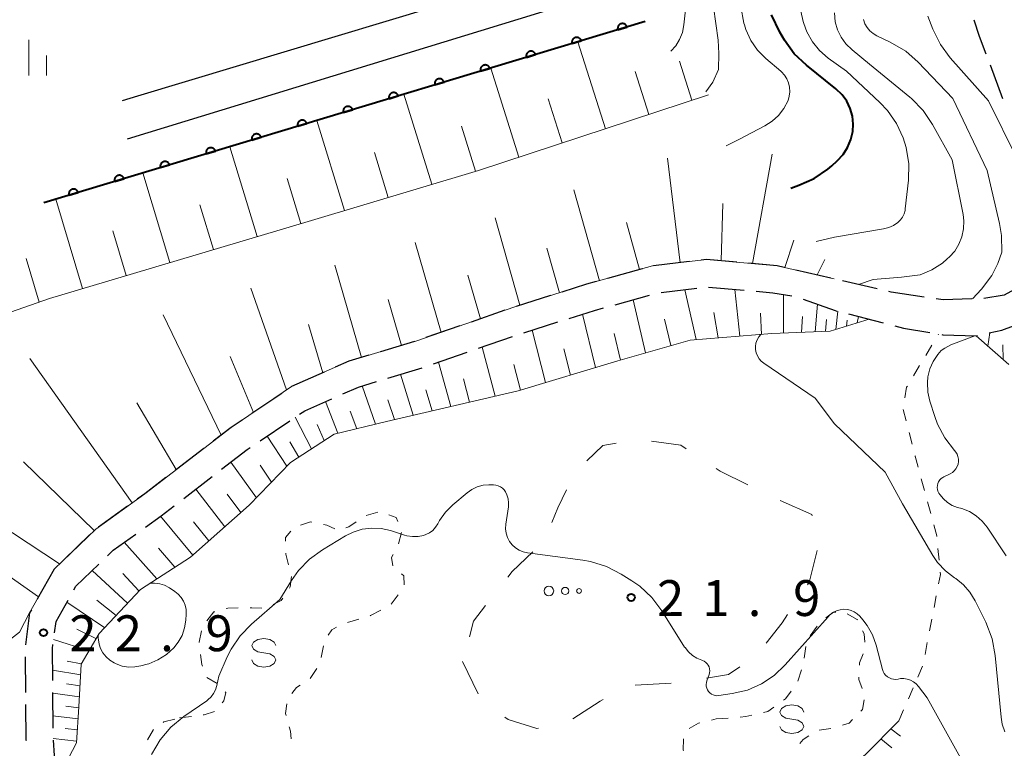
# Model space of a CAD drawing. Units: metres. Extents: x -78000 to -76000, y 31500 to 33000.
# Drawn here: x -77858 to -77755, y 32365 to 32442 of the extents above; entities that cross this region are included whole.
import ezdxf

# ---------------------------------------------------------------- set-up
doc = ezdxf.new("R2010")
doc.units = ezdxf.units.M
for name, color, linetype, lineweight in [('210100_道路縁(街区線)', 7, 'Continuous', 30), ('210600_庭園路等', 7, 'Continuous', 30), ('610111_人工斜面(上)', 7, 'Continuous', 30), ('610199_人工斜面(ヒゲ)', 7, 'Continuous', 30), ('611100_コンクリート被覆(直落)', 7, 'Continuous', 30), ('620100_区域界', 7, 'Continuous', 30), ('630100_植生界', 7, 'Continuous', 30), ('632300_芝地', 7, 'Continuous', 13), ('633400_荒地', 7, 'Continuous', 13), ('634000_砂れき地(未分類)', 7, 'Continuous', 13), ('710100_等高線(計曲線)', 7, 'Continuous', 40), ('710200_等高線(主曲線)', 7, 'Continuous', 13), ('731200_図化機測定による標高点', 7, 'Continuous', 40)]:
    doc.layers.add(name, color=color, linetype=linetype, lineweight=lineweight)
doc.styles.add('Style-WORKING', font='MS Gothic.ttf')

msp = doc.modelspace()

# ---------------------------------------------------------------- linework, layer by layer
at = {"layer": '210100_道路縁(街区線)', "linetype": 'Continuous', "lineweight": 30, "flags": 128}
for points in [[(-77846.98, 32429.18), (-77796.19, 32444.77), (-77793.87, 32446.14), (-77792.43, 32448.01), (-77792.19, 32450.98), (-77793.46, 32477.13), (-77793.85, 32486.36), (-77795.06, 32501.38), (-77795.08, 32505.67)], [(-77863.98, 32496.19), (-77863.26, 32495.84), (-77860.52, 32494.77), (-77857.03, 32494.06), (-77854.1, 32493.74), (-77824.73, 32492.93), (-77814.62, 32492.52), (-77806.2, 32491.45), (-77800.25, 32490.54), (-77798.27, 32488.15), (-77797.83, 32480.91), (-77797.09, 32468.83), (-77796.98, 32451.16), (-77797.89, 32449.06), (-77799.28, 32447.71), (-77845.95, 32433.65), (-77847.55, 32433.17)]]:
    msp.add_lwpolyline(points, dxfattribs=at)
at = {"layer": '210600_庭園路等', "linetype": 'Continuous', "lineweight": 30}
for p, q in [((-77756.702, 32436.916), (-77755.381, 32433.406)), ((-77788.19, 32416.342), (-77791.915, 32415.912)), ((-77793.122, 32415.594), (-77796.735, 32414.59)), ((-77773.377, 32414.62), (-77777.03, 32415.465)), ((-77768.505, 32413.494), (-77772.159, 32414.339)), ((-77791.127, 32413.12), (-77787.402, 32413.556)), ((-77786.16, 32413.665), (-77782.423, 32413.345)), ((-77802.719, 32412.786), (-77806.295, 32411.659)), ((-77795.956, 32411.839), (-77792.341, 32412.839)), ((-77807.478, 32411.255), (-77811.022, 32410.03)), ((-77805.516, 32408.911), (-77801.939, 32410.037)), ((-77771.519, 32410.868), (-77767.886, 32409.936)), ((-77812.204, 32409.622), (-77815.748, 32408.397)), ((-77816.931, 32407.994), (-77820.522, 32406.913)), ((-77810.242, 32407.277), (-77806.698, 32408.503)), ((-77814.967, 32405.643), (-77811.423, 32406.869)), ((-77819.741, 32404.159), (-77816.151, 32405.243)), ((-77830.851, 32402.568), (-77833.961, 32400.472)), ((-77833.113, 32397.587), (-77830.004, 32399.683)), ((-77839.012, 32396.796), (-77841.986, 32394.512)), ((-77841.102, 32391.577), (-77838.129, 32393.861)), ((-77846.987, 32390.764), (-77850.037, 32388.583)), ((-77850.968, 32387.753), (-77853.663, 32385.145)), ((-77857.7, 32375.024), (-77857.666, 32371.274)), ((-77854.77, 32367.546), (-77854.806, 32371.296)), ((-77854.47, 32362.557), (-77854.746, 32366.297))]:
    msp.add_line(p, q, dxfattribs=at)
at = {"layer": '210600_庭園路等', "linetype": 'Continuous', "lineweight": 30, "flags": 128}
for points in [[(-77758.385, 32441.623), (-77757.84, 32439.94), (-77757.142, 32438.086)], [(-77783.213, 32416.279), (-77786.39, 32416.55), (-77786.948, 32416.486)], [(-77778.248, 32415.746), (-77779, 32415.92), (-77781.968, 32416.173)], [(-77797.94, 32414.255), (-77798.93, 32413.98), (-77801.526, 32413.162)], [(-77781.178, 32413.238), (-77779.45, 32413.09), (-77777.458, 32412.78)], [(-77763.581, 32412.643), (-77767.06, 32413.16), (-77767.287, 32413.213)], [(-77753.823, 32413.602), (-77755.24, 32412.85), (-77757.357, 32412.496)], [(-77776.264, 32412.43), (-77772.93, 32411.23), (-77772.729, 32411.179)], [(-77758.604, 32412.438), (-77761.61, 32412.35), (-77762.345, 32412.459)], [(-77800.747, 32410.413), (-77798.12, 32411.24), (-77797.16, 32411.506)], [(-77756.796, 32408.89), (-77755.48, 32409.17), (-77753.32, 32409.98), (-77753.234, 32410.026)], [(-77766.676, 32409.625), (-77765.76, 32409.39), (-77762.994, 32408.923)], [(-77761.762, 32408.713), (-77761.63, 32408.69), (-77758.16, 32408.6), (-77758.018, 32408.63)], [(-77821.719, 32406.552), (-77823.82, 32405.92), (-77825.243, 32405.291)], [(-77826.386, 32404.785), (-77829.81, 32403.27), (-77829.815, 32403.267)], [(-77824.451, 32402.508), (-77822.82, 32403.23), (-77820.938, 32403.798)], [(-77828.967, 32400.381), (-77828.42, 32400.75), (-77825.594, 32402.001)], [(-77834.997, 32399.773), (-77836.13, 32399.01), (-77838.021, 32397.558)], [(-77837.137, 32394.623), (-77834.46, 32396.68), (-77834.15, 32396.889)], [(-77842.977, 32393.75), (-77845.19, 32392.05), (-77845.97, 32391.492)], [(-77845.107, 32388.585), (-77843.48, 32389.75), (-77842.093, 32390.815)], [(-77849.093, 32385.578), (-77848.48, 32386.17), (-77846.124, 32387.857)], [(-77854.561, 32384.276), (-77854.67, 32384.17), (-77856.431, 32381.032)], [(-77852.59, 32382.027), (-77852.38, 32382.4), (-77849.991, 32384.709)], [(-77854.627, 32377.531), (-77854.47, 32378.69), (-77853.203, 32380.938)], [(-77857.043, 32379.942), (-77857.23, 32379.61), (-77857.681, 32376.272)], [(-77854.818, 32372.546), (-77854.85, 32375.88), (-77854.794, 32376.292)], [(-77857.654, 32370.024), (-77857.62, 32366.37), (-77857.613, 32366.274)]]:
    msp.add_lwpolyline(points, dxfattribs=at)
at = {"layer": '610111_人工斜面(上)', "linetype": 'Continuous', "lineweight": 13, "flags": 128}
for points in [[(-77786.17, 32433.8), (-77810.23, 32425.89), (-77828.07, 32420.55), (-77855.15, 32412.5), (-77863.94, 32409.42), (-77871.12, 32406.98)], [(-77773.03, 32414.54), (-77779, 32415.92), (-77786.39, 32416.55), (-77792.02, 32415.9), (-77798.93, 32413.98), (-77806.45, 32411.61), (-77816.81, 32408.03), (-77823.82, 32405.92), (-77829.81, 32403.27), (-77836.13, 32399.01), (-77845.19, 32392.05), (-77850.32, 32388.38), (-77854.67, 32384.17), (-77857.23, 32379.61), (-77858.31, 32377.58), (-77860, 32376.26), (-77865.02, 32375.72)], [(-77769.34, 32410.31), (-77773.44, 32409.08), (-77779.54, 32408.82), (-77788.1, 32408.14), (-77795.65, 32405.97), (-77806.1, 32402.82), (-77819.89, 32399.62), (-77825.37, 32398.3), (-77829.94, 32395.33), (-77834.24, 32390.86), (-77840.39, 32385.45), (-77845.64, 32382.07), (-77849.94, 32377.44), (-77851.83, 32374.23), (-77852.08, 32369.78), (-77852.32, 32366), (-77854.43, 32362.01)], [(-77754.75, 32405.6), (-77758.16, 32408.6)], [(-77817.73, 32347.6), (-77817.42, 32347.75), (-77813.94, 32350.78), (-77810.23, 32354.43), (-77807.7, 32355.24), (-77804.58, 32354.85), (-77801.93, 32354.28), (-77800.24, 32355.42), (-77799.2, 32357.22), (-77799.37, 32361.09), (-77798.21, 32363.24), (-77796.2, 32364.39), (-77793.46, 32363.96), (-77791.4, 32362.25), (-77788.88, 32358.82), (-77786.69, 32357.3), (-77784.03, 32356.63), (-77780.91, 32357.2), (-77776.64, 32359.52), (-77769.79, 32364.75), (-77766.24, 32368.31)]]:
    msp.add_lwpolyline(points, dxfattribs=at)
at = {"layer": '610199_人工斜面(ヒゲ)', "linetype": 'Continuous', "lineweight": 13, "flags": 128}
for points in [[(-77796.96, 32430.25), (-77799.84, 32439.33)], [(-77787.9, 32433.23), (-77789.2, 32437.31)], [(-77806.03, 32427.28), (-77808.94, 32436.59)], [(-77792.43, 32431.74), (-77793.86, 32436.22)], [(-77815.13, 32424.43), (-77818.05, 32433.85)], [(-77801.5, 32428.77), (-77802.94, 32433.36)], [(-77824.27, 32421.69), (-77827.16, 32431.1)], [(-77810.56, 32425.8), (-77812.03, 32430.51)], [(-77833.41, 32418.96), (-77836.27, 32428.36)], [(-77819.7, 32423.06), (-77821.15, 32427.77)], [(-77781.55, 32416.14), (-77779.52, 32427.57)], [(-77789.15, 32416.23), (-77790.47, 32427.16)], [(-77842.55, 32416.25), (-77845.37, 32425.62)], [(-77828.84, 32420.32), (-77830.28, 32425.03)], [(-77797.59, 32414.35), (-77800.27, 32423.87)], [(-77851.7, 32413.53), (-77854.48, 32422.87)], [(-77784.85, 32416.42), (-77784.67, 32422.43)], [(-77837.98, 32417.61), (-77839.4, 32422.3)], [(-77805.92, 32411.78), (-77808.52, 32420.93)], [(-77793.4, 32415.52), (-77794.77, 32420.43)], [(-77847.12, 32414.89), (-77848.53, 32419.57)], [(-77814.17, 32408.94), (-77816.87, 32418.33)], [(-77778.19, 32415.73), (-77777.25, 32418.58)], [(-77801.77, 32413.09), (-77803.08, 32417.74)], [(-77856.25, 32412.11), (-77857.6, 32416.67)], [(-77774.81, 32414.95), (-77774, 32416.57)], [(-77822.49, 32406.32), (-77825.29, 32415.99)], [(-77810.05, 32410.37), (-77811.35, 32414.93)], [(-77830.33, 32402.92), (-77834.08, 32413.56)], [(-77787.46, 32408.19), (-77788.66, 32413.41)], [(-77782.88, 32408.55), (-77783.43, 32413.43)], [(-77818.31, 32407.58), (-77819.7, 32412.37)], [(-77792.76, 32406.81), (-77794.07, 32412.36)], [(-77778.33, 32408.87), (-77778.33, 32412.91)], [(-77785.16, 32408.37), (-77785.61, 32411.01)], [(-77774.99, 32409.01), (-77774.76, 32411.89)], [(-77772.86, 32409.26), (-77772.62, 32411.15)], [(-77837.19, 32398.2), (-77843.27, 32410.77)], [(-77798.01, 32405.27), (-77799.37, 32410.84)], [(-77790.12, 32407.56), (-77790.77, 32410.32)], [(-77780.61, 32408.73), (-77780.73, 32410.97)], [(-77776.44, 32408.95), (-77776.34, 32410.61)], [(-77773.94, 32409.06), (-77773.81, 32410.28)], [(-77771.74, 32409.59), (-77771.64, 32410.23)], [(-77770.6, 32409.93), (-77770.48, 32410.61)], [(-77826.55, 32404.71), (-77828.03, 32409.77)], [(-77803.25, 32403.69), (-77804.63, 32409.18)], [(-77795.39, 32406.05), (-77796.06, 32408.84)], [(-77756.92, 32407.51), (-77756.74, 32408.9)], [(-77808.52, 32402.26), (-77809.86, 32407.41)], [(-77800.63, 32404.47), (-77801.31, 32407.24)], [(-77755.32, 32406.1), (-77755.37, 32407.64)], [(-77846.51, 32391.1), (-77857.22, 32406.23)], [(-77833.81, 32400.57), (-77836.25, 32406.41)], [(-77813.14, 32401.19), (-77814.44, 32405.82)], [(-77805.86, 32402.9), (-77806.56, 32405.6)], [(-77817.07, 32400.27), (-77818.42, 32404.56)], [(-77811.18, 32401.64), (-77811.82, 32404.07)], [(-77821.02, 32399.35), (-77822.41, 32403.36)], [(-77815.11, 32400.73), (-77815.76, 32402.95)], [(-77819.04, 32399.82), (-77819.73, 32401.89)], [(-77841.88, 32394.59), (-77846, 32401.57)], [(-77824.98, 32398.39), (-77826.25, 32401.71)], [(-77823, 32398.87), (-77823.67, 32400.71)], [(-77827.73, 32396.76), (-77829.43, 32400.07)], [(-77826.39, 32397.63), (-77827.14, 32399.31)], [(-77830.31, 32394.95), (-77832.37, 32398.09)], [(-77829.05, 32395.91), (-77829.98, 32397.49)], [(-77850.48, 32388.22), (-77857.89, 32395.39)], [(-77833.49, 32391.64), (-77836.16, 32395.38)], [(-77831.9, 32393.29), (-77833.1, 32395.04)], [(-77854.09, 32384.73), (-77867.15, 32393.32)], [(-77836.81, 32388.6), (-77839.84, 32392.55)], [(-77835.13, 32390.09), (-77836.56, 32392.02)], [(-77840.16, 32385.65), (-77843.53, 32389.72)], [(-77838.48, 32387.13), (-77840.09, 32389.13)], [(-77843.92, 32383.18), (-77847.34, 32386.99)], [(-77842.02, 32384.4), (-77843.73, 32386.38)], [(-77856.3, 32381.27), (-77861.55, 32384.96)], [(-77846.98, 32380.63), (-77850.68, 32384.04)], [(-77845.8, 32381.91), (-77847.48, 32383.72)], [(-77849.37, 32378.05), (-77853.33, 32380.72)], [(-77848.17, 32379.35), (-77850.2, 32380.95)], [(-77850.25, 32376.91), (-77852.3, 32377.91)], [(-77851, 32375.65), (-77854.72, 32376.84)], [(-77851.79, 32374.29), (-77853.32, 32374.55)], [(-77851.89, 32373.14), (-77854.83, 32373.61)], [(-77851.96, 32371.98), (-77853.39, 32372.2)], [(-77852.02, 32370.82), (-77854.81, 32371.22)], [(-77852.09, 32369.66), (-77853.44, 32369.84)], [(-77852.16, 32368.51), (-77854.79, 32368.84)], [(-77852.23, 32367.36), (-77853.51, 32367.5)], [(-77767.07, 32367.48), (-77766.07, 32366.72)], [(-77852.31, 32366.2), (-77854.76, 32366.47)], [(-77768.12, 32366.43), (-77766.98, 32365.51)]]:
    msp.add_lwpolyline(points, dxfattribs=at)
at = {"layer": '611100_コンクリート被覆(直落)', "linetype": 'Continuous', "lineweight": 40}
msp.add_line((-77792.79, 32441.46), (-77855.73, 32422.5), dxfattribs=at)
at = {"layer": '611100_コンクリート被覆(直落)', "linetype": 'Continuous', "lineweight": 40, "flags": 128}
for points in [[(-77795.662, 32440.595), (-77794.705, 32440.883), (-77794.72, 32440.925), (-77794.738, 32440.964), (-77794.758, 32441.002), (-77794.783, 32441.038), (-77794.811, 32441.072), (-77794.841, 32441.103), (-77794.874, 32441.132), (-77794.91, 32441.157), (-77794.947, 32441.18), (-77794.987, 32441.198), (-77795.027, 32441.214), (-77795.069, 32441.226), (-77795.112, 32441.234), (-77795.156, 32441.238), (-77795.2, 32441.239), (-77795.242, 32441.235), (-77795.285, 32441.228), (-77795.328, 32441.218), (-77795.37, 32441.203), (-77795.409, 32441.185), (-77795.447, 32441.164), (-77795.483, 32441.14), (-77795.516, 32441.112), (-77795.548, 32441.081), (-77795.577, 32441.049), (-77795.602, 32441.013), (-77795.625, 32440.976), (-77795.643, 32440.936), (-77795.659, 32440.895), (-77795.67, 32440.853), (-77795.678, 32440.81), (-77795.683, 32440.767), (-77795.683, 32440.723), (-77795.68, 32440.68), (-77795.673, 32440.637)], [(-77800.45, 32439.153), (-77799.492, 32439.441), (-77799.507, 32439.482), (-77799.525, 32439.522), (-77799.546, 32439.56), (-77799.571, 32439.596), (-77799.598, 32439.629), (-77799.629, 32439.661), (-77799.661, 32439.69), (-77799.697, 32439.715), (-77799.734, 32439.738), (-77799.774, 32439.756), (-77799.815, 32439.772), (-77799.857, 32439.783), (-77799.9, 32439.791), (-77799.943, 32439.796), (-77799.987, 32439.796), (-77800.03, 32439.793), (-77800.073, 32439.786), (-77800.115, 32439.775), (-77800.157, 32439.761), (-77800.196, 32439.743), (-77800.234, 32439.722), (-77800.271, 32439.697), (-77800.304, 32439.67), (-77800.336, 32439.639), (-77800.364, 32439.607), (-77800.389, 32439.571), (-77800.412, 32439.534), (-77800.431, 32439.494), (-77800.447, 32439.453), (-77800.458, 32439.411), (-77800.466, 32439.368), (-77800.471, 32439.325), (-77800.471, 32439.281), (-77800.467, 32439.238), (-77800.461, 32439.195)], [(-77805.237, 32437.71), (-77804.28, 32437.999), (-77804.295, 32438.04), (-77804.313, 32438.08), (-77804.333, 32438.117), (-77804.358, 32438.154), (-77804.386, 32438.187), (-77804.416, 32438.219), (-77804.449, 32438.248), (-77804.485, 32438.272), (-77804.522, 32438.296), (-77804.562, 32438.314), (-77804.602, 32438.33), (-77804.644, 32438.341), (-77804.687, 32438.349), (-77804.731, 32438.354), (-77804.775, 32438.354), (-77804.817, 32438.351), (-77804.86, 32438.344), (-77804.903, 32438.333), (-77804.945, 32438.319), (-77804.984, 32438.301), (-77805.022, 32438.28), (-77805.058, 32438.255), (-77805.091, 32438.227), (-77805.123, 32438.197), (-77805.152, 32438.164), (-77805.177, 32438.129), (-77805.2, 32438.091), (-77805.218, 32438.051), (-77805.234, 32438.011), (-77805.245, 32437.969), (-77805.253, 32437.926), (-77805.258, 32437.883), (-77805.258, 32437.839), (-77805.255, 32437.796), (-77805.248, 32437.753)], [(-77810.025, 32436.268), (-77809.067, 32436.557), (-77809.082, 32436.598), (-77809.1, 32436.638), (-77809.121, 32436.675), (-77809.146, 32436.712), (-77809.173, 32436.745), (-77809.204, 32436.777), (-77809.236, 32436.805), (-77809.272, 32436.83), (-77809.309, 32436.853), (-77809.349, 32436.872), (-77809.39, 32436.888), (-77809.432, 32436.899), (-77809.475, 32436.907), (-77809.518, 32436.912), (-77809.562, 32436.912), (-77809.605, 32436.909), (-77809.648, 32436.902), (-77809.69, 32436.891), (-77809.732, 32436.877), (-77809.771, 32436.858), (-77809.809, 32436.838), (-77809.846, 32436.813), (-77809.879, 32436.785), (-77809.911, 32436.755), (-77809.939, 32436.722), (-77809.964, 32436.686), (-77809.987, 32436.649), (-77810.006, 32436.609), (-77810.022, 32436.569), (-77810.033, 32436.527), (-77810.041, 32436.484), (-77810.046, 32436.441), (-77810.046, 32436.397), (-77810.042, 32436.354), (-77810.036, 32436.311)], [(-77814.812, 32434.826), (-77813.855, 32435.114), (-77813.87, 32435.156), (-77813.888, 32435.195), (-77813.908, 32435.233), (-77813.933, 32435.269), (-77813.961, 32435.303), (-77813.991, 32435.334), (-77814.024, 32435.363), (-77814.06, 32435.388), (-77814.097, 32435.411), (-77814.137, 32435.429), (-77814.177, 32435.446), (-77814.219, 32435.457), (-77814.262, 32435.465), (-77814.306, 32435.47), (-77814.35, 32435.47), (-77814.392, 32435.466), (-77814.435, 32435.46), (-77814.478, 32435.449), (-77814.52, 32435.434), (-77814.559, 32435.416), (-77814.597, 32435.395), (-77814.633, 32435.371), (-77814.666, 32435.343), (-77814.698, 32435.313), (-77814.727, 32435.28), (-77814.752, 32435.244), (-77814.775, 32435.207), (-77814.793, 32435.167), (-77814.809, 32435.127), (-77814.82, 32435.085), (-77814.828, 32435.042), (-77814.833, 32434.998), (-77814.833, 32434.954), (-77814.83, 32434.912), (-77814.823, 32434.869)], [(-77819.6, 32433.384), (-77818.642, 32433.672), (-77818.657, 32433.714), (-77818.675, 32433.753), (-77818.696, 32433.791), (-77818.721, 32433.827), (-77818.748, 32433.861), (-77818.779, 32433.892), (-77818.811, 32433.921), (-77818.847, 32433.946), (-77818.884, 32433.969), (-77818.924, 32433.987), (-77818.965, 32434.003), (-77819.007, 32434.015), (-77819.05, 32434.023), (-77819.093, 32434.027), (-77819.137, 32434.028), (-77819.18, 32434.024), (-77819.223, 32434.018), (-77819.265, 32434.007), (-77819.307, 32433.992), (-77819.346, 32433.974), (-77819.384, 32433.953), (-77819.421, 32433.929), (-77819.454, 32433.901), (-77819.485, 32433.87), (-77819.514, 32433.838), (-77819.539, 32433.802), (-77819.562, 32433.765), (-77819.581, 32433.725), (-77819.597, 32433.685), (-77819.608, 32433.642), (-77819.616, 32433.599), (-77819.621, 32433.556), (-77819.621, 32433.512), (-77819.617, 32433.469), (-77819.611, 32433.426)], [(-77824.387, 32431.942), (-77823.43, 32432.23), (-77823.445, 32432.272), (-77823.463, 32432.311), (-77823.483, 32432.349), (-77823.508, 32432.385), (-77823.536, 32432.419), (-77823.566, 32432.45), (-77823.599, 32432.479), (-77823.635, 32432.504), (-77823.672, 32432.527), (-77823.712, 32432.545), (-77823.752, 32432.561), (-77823.794, 32432.573), (-77823.837, 32432.58), (-77823.881, 32432.585), (-77823.925, 32432.585), (-77823.967, 32432.582), (-77824.01, 32432.575), (-77824.053, 32432.565), (-77824.094, 32432.55), (-77824.134, 32432.532), (-77824.172, 32432.511), (-77824.208, 32432.487), (-77824.241, 32432.459), (-77824.273, 32432.428), (-77824.302, 32432.396), (-77824.327, 32432.36), (-77824.35, 32432.323), (-77824.368, 32432.283), (-77824.384, 32432.242), (-77824.395, 32432.2), (-77824.403, 32432.157), (-77824.408, 32432.114), (-77824.408, 32432.07), (-77824.405, 32432.027), (-77824.398, 32431.984)], [(-77829.175, 32430.499), (-77828.217, 32430.788), (-77828.232, 32430.829), (-77828.25, 32430.869), (-77828.271, 32430.906), (-77828.296, 32430.943), (-77828.323, 32430.976), (-77828.354, 32431.008), (-77828.386, 32431.037), (-77828.422, 32431.061), (-77828.459, 32431.085), (-77828.499, 32431.103), (-77828.54, 32431.119), (-77828.582, 32431.13), (-77828.625, 32431.138), (-77828.668, 32431.143), (-77828.712, 32431.143), (-77828.755, 32431.14), (-77828.798, 32431.133), (-77828.84, 32431.122), (-77828.882, 32431.108), (-77828.921, 32431.09), (-77828.959, 32431.069), (-77828.996, 32431.044), (-77829.029, 32431.017), (-77829.06, 32430.986), (-77829.089, 32430.953), (-77829.114, 32430.918), (-77829.137, 32430.88), (-77829.156, 32430.841), (-77829.172, 32430.8), (-77829.183, 32430.758), (-77829.191, 32430.715), (-77829.196, 32430.672), (-77829.196, 32430.628), (-77829.192, 32430.585), (-77829.186, 32430.542)], [(-77833.962, 32429.057), (-77833.005, 32429.346), (-77833.02, 32429.387), (-77833.038, 32429.427), (-77833.058, 32429.464), (-77833.083, 32429.501), (-77833.111, 32429.534), (-77833.141, 32429.566), (-77833.174, 32429.595), (-77833.21, 32429.619), (-77833.247, 32429.643), (-77833.287, 32429.661), (-77833.327, 32429.677), (-77833.369, 32429.688), (-77833.412, 32429.696), (-77833.456, 32429.701), (-77833.5, 32429.701), (-77833.542, 32429.698), (-77833.585, 32429.691), (-77833.628, 32429.68), (-77833.669, 32429.666), (-77833.709, 32429.647), (-77833.747, 32429.627), (-77833.783, 32429.602), (-77833.816, 32429.574), (-77833.848, 32429.544), (-77833.877, 32429.511), (-77833.902, 32429.476), (-77833.925, 32429.438), (-77833.943, 32429.398), (-77833.959, 32429.358), (-77833.97, 32429.316), (-77833.978, 32429.273), (-77833.983, 32429.23), (-77833.983, 32429.186), (-77833.98, 32429.143), (-77833.973, 32429.1)], [(-77838.75, 32427.615), (-77837.792, 32427.903), (-77837.807, 32427.945), (-77837.825, 32427.984), (-77837.846, 32428.022), (-77837.871, 32428.059), (-77837.898, 32428.092), (-77837.929, 32428.124), (-77837.961, 32428.152), (-77837.997, 32428.177), (-77838.034, 32428.2), (-77838.074, 32428.219), (-77838.115, 32428.235), (-77838.157, 32428.246), (-77838.2, 32428.254), (-77838.243, 32428.259), (-77838.287, 32428.259), (-77838.33, 32428.255), (-77838.373, 32428.249), (-77838.415, 32428.238), (-77838.457, 32428.223), (-77838.496, 32428.205), (-77838.534, 32428.185), (-77838.571, 32428.16), (-77838.604, 32428.132), (-77838.635, 32428.102), (-77838.664, 32428.069), (-77838.689, 32428.033), (-77838.712, 32427.996), (-77838.731, 32427.956), (-77838.747, 32427.916), (-77838.758, 32427.874), (-77838.766, 32427.831), (-77838.771, 32427.787), (-77838.771, 32427.743), (-77838.767, 32427.701), (-77838.761, 32427.658)], [(-77843.537, 32426.173), (-77842.58, 32426.461), (-77842.595, 32426.503), (-77842.613, 32426.542), (-77842.633, 32426.58), (-77842.658, 32426.616), (-77842.686, 32426.65), (-77842.716, 32426.681), (-77842.749, 32426.71), (-77842.785, 32426.735), (-77842.822, 32426.758), (-77842.862, 32426.776), (-77842.902, 32426.792), (-77842.944, 32426.804), (-77842.987, 32426.812), (-77843.031, 32426.816), (-77843.074, 32426.817), (-77843.117, 32426.813), (-77843.16, 32426.807), (-77843.203, 32426.796), (-77843.244, 32426.781), (-77843.284, 32426.763), (-77843.322, 32426.742), (-77843.358, 32426.718), (-77843.391, 32426.69), (-77843.423, 32426.66), (-77843.452, 32426.627), (-77843.477, 32426.591), (-77843.5, 32426.554), (-77843.518, 32426.514), (-77843.534, 32426.474), (-77843.545, 32426.432), (-77843.553, 32426.388), (-77843.558, 32426.345), (-77843.558, 32426.301), (-77843.555, 32426.258), (-77843.548, 32426.216)], [(-77848.325, 32424.731), (-77847.367, 32425.019), (-77847.382, 32425.061), (-77847.4, 32425.1), (-77847.421, 32425.138), (-77847.445, 32425.174), (-77847.473, 32425.208), (-77847.504, 32425.239), (-77847.536, 32425.268), (-77847.572, 32425.293), (-77847.609, 32425.316), (-77847.649, 32425.334), (-77847.69, 32425.35), (-77847.732, 32425.362), (-77847.775, 32425.37), (-77847.818, 32425.374), (-77847.862, 32425.375), (-77847.905, 32425.371), (-77847.948, 32425.364), (-77847.99, 32425.354), (-77848.032, 32425.339), (-77848.071, 32425.321), (-77848.109, 32425.3), (-77848.145, 32425.276), (-77848.179, 32425.248), (-77848.21, 32425.217), (-77848.239, 32425.185), (-77848.264, 32425.149), (-77848.287, 32425.112), (-77848.306, 32425.072), (-77848.322, 32425.031), (-77848.333, 32424.989), (-77848.341, 32424.946), (-77848.346, 32424.903), (-77848.346, 32424.859), (-77848.342, 32424.816), (-77848.336, 32424.773)], [(-77853.112, 32423.289), (-77852.155, 32423.577), (-77852.17, 32423.619), (-77852.188, 32423.658), (-77852.208, 32423.696), (-77852.233, 32423.732), (-77852.261, 32423.765), (-77852.291, 32423.797), (-77852.324, 32423.826), (-77852.36, 32423.851), (-77852.397, 32423.874), (-77852.437, 32423.892), (-77852.477, 32423.908), (-77852.519, 32423.919), (-77852.562, 32423.927), (-77852.606, 32423.932), (-77852.649, 32423.932), (-77852.692, 32423.929), (-77852.735, 32423.922), (-77852.778, 32423.911), (-77852.819, 32423.897), (-77852.859, 32423.879), (-77852.897, 32423.858), (-77852.933, 32423.833), (-77852.966, 32423.806), (-77852.998, 32423.775), (-77853.027, 32423.743), (-77853.052, 32423.707), (-77853.075, 32423.67), (-77853.093, 32423.63), (-77853.109, 32423.589), (-77853.12, 32423.547), (-77853.128, 32423.504), (-77853.133, 32423.461), (-77853.133, 32423.417), (-77853.13, 32423.374), (-77853.123, 32423.331)]]:
    msp.add_lwpolyline(points, close=True, dxfattribs=at)
at = {"layer": '620100_区域界', "linetype": 'Continuous', "lineweight": 13}
for p, q in [((-77811.91, 32374.51), (-77810.295, 32371.125)), ((-77793.836, 32372.057), (-77790.092, 32372.268))]:
    msp.add_line(p, q, dxfattribs=at)
at = {"layer": '620100_区域界', "linetype": 'Continuous', "lineweight": 13, "flags": 128}
for points in [[(-77795.825, 32397.353), (-77797.23, 32397.11), (-77798.921, 32395.515)], [(-77788.51, 32396.781), (-77789.07, 32397.15), (-77792.122, 32397.561)], [(-77782.051, 32392.995), (-77784.95, 32394.44), (-77785.377, 32394.721)], [(-77801.021, 32392.478), (-77801.96, 32390.58), (-77802.563, 32389.063)], [(-77775.337, 32389.769), (-77775.37, 32389.9), (-77778.681, 32391.352)], [(-77804.543, 32385.981), (-77806.71, 32383.93), (-77807.187, 32383.331)], [(-77775.801, 32382.54), (-77775.64, 32382.78), (-77774.791, 32386.136)], [(-77809.512, 32380.389), (-77810.76, 32378.73), (-77811.2, 32377.114)], [(-77780.147, 32376.435), (-77778.46, 32378.57), (-77777.887, 32379.425)], [(-77786.382, 32372.79), (-77784.09, 32373.16), (-77782.908, 32373.962)], [(-77800.366, 32368.52), (-77797.52, 32370.38), (-77797.212, 32370.547)], [(-77807.503, 32368.711), (-77807.15, 32368.45), (-77804.13, 32367.53), (-77803.981, 32367.566)]]:
    msp.add_lwpolyline(points, dxfattribs=at)
at = {"layer": '630100_植生界', "linetype": 'Continuous', "lineweight": 13}
for p, q in [((-77762.141, 32408.685), (-77762.09, 32408.77)), ((-77763.427, 32406.541), (-77762.784, 32407.613)), ((-77764.712, 32404.397), (-77764.069, 32405.469)), ((-77765.478, 32399.677), (-77765.784, 32400.889)), ((-77764.866, 32397.253), (-77765.172, 32398.465)), ((-77763.57, 32392.424), (-77763.9, 32393.629)), ((-77762.909, 32390.013), (-77763.24, 32391.218)), ((-77822.008, 32389.8), (-77820.801, 32390.125)), ((-77818.295, 32388.025), (-77818.628, 32386.82)), ((-77762.036, 32385.109), (-77762.149, 32386.354)), ((-77818.641, 32381.509), (-77819.391, 32380.509)), ((-77762.561, 32380.179), (-77762.325, 32381.406)), ((-77822.77, 32378.961), (-77823.969, 32378.605)), ((-77775.529, 32377.22), (-77774.793, 32378.23)), ((-77763.034, 32377.724), (-77762.797, 32378.951)), ((-77826.476, 32376.151), (-77826.73, 32374.927)), ((-77776.145, 32374.857), (-77775.981, 32376.096)), ((-77763.507, 32375.269), (-77763.27, 32376.496)), ((-77764.254, 32372.899), (-77763.758, 32374.046)), ((-77827.176, 32373.783), (-77827.862, 32372.738)), ((-77776.822, 32372.458), (-77776.432, 32373.645)), ((-77765.247, 32370.604), (-77764.751, 32371.752)), ((-77841.54, 32368.63), (-77840.299, 32368.779)), ((-77766.24, 32368.31), (-77765.744, 32369.457)), ((-77785.872, 32368.394), (-77785.36, 32368.51)), ((-77785.36, 32368.51), (-77784.114, 32368.61)), ((-77844.886, 32366.341), (-77844.251, 32367.418)), ((-77773.352, 32367.506), (-77774.591, 32367.34))]:
    msp.add_line(p, q, dxfattribs=at)
at = {"layer": '630100_植生界', "linetype": 'Continuous', "lineweight": 13, "flags": 128}
for points in [[(-77765.634, 32402.115), (-77765.43, 32403.2), (-77765.355, 32403.325)], [(-77764.231, 32394.835), (-77764.55, 32396), (-77764.56, 32396.041)], [(-77819.618, 32389.854), (-77818.85, 32389.58), (-77818.678, 32389.181)], [(-77828.879, 32388.786), (-77827.84, 32389.12), (-77827.684, 32389.088)], [(-77826.459, 32388.839), (-77826.12, 32388.77), (-77825.303, 32388.383)], [(-77824.125, 32388.505), (-77823.81, 32388.6), (-77823.052, 32389.124)], [(-77762.263, 32387.599), (-77762.27, 32387.68), (-77762.579, 32388.807)], [(-77830.435, 32387.092), (-77830.44, 32387.5), (-77829.894, 32388.141)], [(-77830.133, 32384.629), (-77830.42, 32385.74), (-77830.421, 32385.842)], [(-77819.19, 32385.712), (-77819.37, 32385.4), (-77819.199, 32384.526)], [(-77830.041, 32382.199), (-77829.96, 32382.32), (-77829.835, 32383.418)], [(-77818.322, 32383.678), (-77818.07, 32383.47), (-77818.021, 32382.548)], [(-77762.088, 32382.633), (-77761.9, 32383.61), (-77761.923, 32383.864)], [(-77831.749, 32380.483), (-77830.91, 32380.9), (-77830.736, 32381.16)], [(-77836.654, 32380.061), (-77836.48, 32380.11), (-77835.411, 32380.119)], [(-77834.161, 32380.129), (-77833.99, 32380.13), (-77832.911, 32380.116)], [(-77838.67, 32378.792), (-77837.94, 32379.7), (-77837.858, 32379.723)], [(-77820.46, 32379.886), (-77821.56, 32379.32), (-77821.572, 32379.316)], [(-77773.901, 32379.085), (-77773.09, 32379.68), (-77772.846, 32379.689)], [(-77771.653, 32379.501), (-77770.62, 32378.93), (-77770.589, 32378.868)], [(-77825.112, 32378.117), (-77825.61, 32377.85), (-77825.987, 32377.277)], [(-77839.483, 32376.493), (-77839.49, 32376.55), (-77839.239, 32377.716)], [(-77770.036, 32377.747), (-77769.87, 32377.41), (-77769.811, 32376.537)], [(-77839.147, 32374.022), (-77839.22, 32374.21), (-77839.34, 32375.252)], [(-77769.999, 32375.331), (-77770.36, 32374.39), (-77770.37, 32374.148)], [(-77770.42, 32372.899), (-77770.43, 32372.65), (-77770.088, 32371.709)], [(-77837.61, 32372.237), (-77838.69, 32372.85), (-77838.693, 32372.858)], [(-77828.901, 32372.053), (-77829.29, 32371.81), (-77829.782, 32371.191)], [(-77837.064, 32370.2), (-77836.92, 32370.42), (-77836.7, 32371.27), (-77836.762, 32371.359)], [(-77778.309, 32370.479), (-77778.11, 32370.62), (-77777.503, 32371.423)], [(-77830.32, 32370.111), (-77830.45, 32369.08), (-77830.393, 32368.877)], [(-77769.894, 32370.513), (-77770.06, 32369.49), (-77770.211, 32369.338)], [(-77839.058, 32368.927), (-77838.95, 32368.94), (-77837.87, 32369.31)], [(-77782.868, 32368.711), (-77782.26, 32368.76), (-77781.637, 32368.907)], [(-77780.421, 32369.194), (-77779.97, 32369.3), (-77779.328, 32369.756)], [(-77843.243, 32368.157), (-77843.17, 32368.21), (-77842.047, 32368.499)], [(-77788.185, 32367.523), (-77787.21, 32368.09), (-77787.091, 32368.117)], [(-77771.092, 32368.451), (-77771.45, 32368.09), (-77772.157, 32367.866)], [(-77830.057, 32367.673), (-77829.93, 32367.22), (-77829.848, 32366.445)], [(-77775.679, 32366.747), (-77776.28, 32366.38), (-77776.614, 32365.949)], [(-77788.769, 32365.203), (-77788.81, 32365.24), (-77788.791, 32366.435)]]:
    msp.add_lwpolyline(points, dxfattribs=at)
at = {"layer": '632300_芝地', "linetype": 'Continuous', "lineweight": 13}
for centre, radius in [((-77802.875, 32381.9), 0.5), ((-77801.175, 32381.9), 0.375), ((-77799.725, 32381.9), 0.25)]:
    msp.add_circle(centre, radius, dxfattribs=at)
at = {"layer": '633400_荒地', "linetype": 'Continuous', "lineweight": 13}
for p, q in [((-77857.33, 32435.795), (-77857.33, 32439.545)), ((-77855.454, 32435.795), (-77855.454, 32437.895))]:
    msp.add_line(p, q, dxfattribs=at)
at = {"layer": '634000_砂れき地(未分類)', "linetype": 'Continuous', "lineweight": 13, "flags": 128}
for points in [[(-77831.46, 32376.18), (-77831.627, 32376.555), (-77832.085, 32376.83), (-77832.71, 32376.93), (-77833.335, 32376.83), (-77833.793, 32376.555), (-77833.96, 32376.18), (-77833.793, 32375.805), (-77833.335, 32375.53), (-77832.71, 32375.43)], [(-77832.71, 32375.43), (-77832.085, 32375.33), (-77831.627, 32375.055), (-77831.46, 32374.68), (-77831.627, 32374.305), (-77832.085, 32374.03), (-77832.71, 32373.93), (-77833.335, 32374.03), (-77833.793, 32374.305), (-77833.96, 32374.68)], [(-77776.21, 32369.24), (-77776.377, 32369.615), (-77776.835, 32369.89), (-77777.46, 32369.99), (-77778.085, 32369.89), (-77778.543, 32369.615), (-77778.71, 32369.24), (-77778.543, 32368.865), (-77778.085, 32368.59), (-77777.46, 32368.49)], [(-77777.46, 32368.49), (-77776.835, 32368.39), (-77776.377, 32368.115), (-77776.21, 32367.74), (-77776.377, 32367.365), (-77776.835, 32367.09), (-77777.46, 32366.99), (-77778.085, 32367.09), (-77778.543, 32367.365), (-77778.71, 32367.74)]]:
    msp.add_lwpolyline(points, dxfattribs=at)
at = {"layer": '710100_等高線(計曲線)', "linetype": 'Continuous', "lineweight": 40, "elevation": 20, "flags": 128}
msp.add_lwpolyline([(-77777.54, 32424.04), (-77776.7, 32424.33), (-77775.11, 32425.04), (-77773.67, 32426.02), (-77773.26, 32426.37), (-77772.69, 32426.89), (-77772.09, 32427.54), (-77771.61, 32428.29), (-77771.27, 32429.11), (-77771.07, 32429.97), (-77771.02, 32430.71), (-77771.1, 32431.55), (-77771.33, 32432.35), (-77771.69, 32433.11), (-77772.18, 32433.79), (-77772.83, 32434.43), (-77775.93, 32436.89), (-77777.2, 32438.09), (-77778.23, 32439.5), (-77778.69, 32440.33), (-77779.59, 32442.17)], dxfattribs=at)
at = {"layer": '710200_等高線(主曲線)', "linetype": 'Continuous', "lineweight": 13, "flags": 128}
for points, elevation in [([(-77790.11, 32438.36), (-77789.6, 32438.93), (-77789.2, 32439.59), (-77788.91, 32440.3), (-77788.75, 32441.1), (-77787.66, 32451), (-77787.95, 32465), (-77789.5, 32476.25), (-77789.08, 32489), (-77789.25, 32497.79)], 14), ([(-77785.17, 32439.49), (-77785.65, 32443), (-77783.54, 32454.46), (-77782.84, 32456.16), (-77782.39, 32457.61), (-77782.19, 32459.11), (-77782.19, 32459.69), (-77782.27, 32462.77), (-77782.46, 32464.5), (-77782.96, 32466.17), (-77783.33, 32467), (-77784.94, 32470.21), (-77785.58, 32471.83), (-77785.93, 32473.53), (-77785.99, 32474.24), (-77786.5, 32485.5), (-77787.55, 32495), (-77787.51, 32495.95)], 16), ([(-77783, 32429.13), (-77780.29, 32430.53), (-77779.52, 32431.02), (-77778.85, 32431.64), (-77778.29, 32432.36), (-77777.85, 32433.21), (-77777.72, 32433.66), (-77777.66, 32434.12), (-77777.68, 32434.58), (-77777.79, 32435.04), (-77777.97, 32435.47), (-77778.22, 32435.86), (-77778.54, 32436.2), (-77778.6, 32436.25), (-77780.17, 32437.58), (-77781.04, 32438.46), (-77781.74, 32439.48), (-77782.26, 32440.61), (-77782.42, 32441.11), (-77782.47, 32441.3), (-77782.78, 32443.02)], 18), ([(-77774.89, 32418.45), (-77773, 32418.89), (-77767.85, 32419.76), (-77767.3, 32419.91), (-77766.79, 32420.14), (-77766.34, 32420.45), (-77766.07, 32420.71), (-77765.86, 32421.01), (-77765.7, 32421.34), (-77765.6, 32421.7), (-77765.58, 32421.86), (-77765.25, 32424.88), (-77765.21, 32426.59), (-77765.47, 32428.27), (-77765.78, 32429.29), (-77766.48, 32430.8), (-77767.44, 32432.15), (-77768.23, 32432.99), (-77771.74, 32436.26), (-77773.64, 32437.63), (-77774.55, 32438.41), (-77775.3, 32439.34), (-77775.89, 32440.38), (-77776.21, 32441.25), (-77776.27, 32441.46), (-77776.49, 32442.53)], 22), ([(-77762.8, 32415.48), (-77761.69, 32416.19), (-77761.18, 32416.63), (-77760.96, 32416.83), (-77760.4, 32417.45), (-77759.96, 32418.16), (-77759.64, 32418.94), (-77759.47, 32419.76), (-77759.44, 32420.6), (-77759.52, 32421.29), (-77760.66, 32427), (-77762.73, 32430.7), (-77763.71, 32432.14), (-77764.92, 32433.39), (-77765.11, 32433.55), (-77769.31, 32437), (-77771.15, 32438.5), (-77771.78, 32439.11), (-77772.29, 32439.81), (-77772.67, 32440.6), (-77772.91, 32441.44), (-77773, 32442.38)], 24), ([(-77753.89, 32427.18), (-77756.85, 32433.15), (-77760.86, 32437.66), (-77761.9, 32439.06), (-77762.7, 32440.67), (-77763.22, 32442)], 28), ([(-77758.54, 32412.44), (-77757.6, 32413.48), (-77756.5, 32414.91), (-77755.88, 32416.14), (-77755.48, 32417.34), (-77755.51, 32419.08), (-77755.71, 32420.34), (-77757, 32425.87), (-77760.58, 32433.42), (-77764.21, 32437.19), (-77765.52, 32438.34), (-77767.14, 32439.3), (-77768.55, 32439.97), (-77768.94, 32440.2), (-77769.29, 32440.49), (-77769.57, 32440.84), (-77769.8, 32441.23), (-77769.95, 32441.66)], 26), ([(-77786.44, 32434.11), (-77785.71, 32435.12), (-77785.12, 32436.45), (-77785.09, 32438.12), (-77785.17, 32439.49)], 16), ([(-77784.34, 32428.44), (-77783, 32429.13)], 18), ([(-77770.48, 32413.95), (-77768.93, 32414.47), (-77765.96, 32414.73), (-77764.01, 32414.97), (-77762.8, 32415.48)], 24), ([(-77755.14, 32367.17), (-77755.42, 32367.97), (-77755.55, 32368.7), (-77756.16, 32375.16), (-77756.48, 32376.88), (-77757.15, 32378.65), (-77758.26, 32380.88), (-77758.8, 32381.77), (-77759.48, 32382.55), (-77760.29, 32383.2), (-77760.42, 32383.28), (-77761.38, 32384.01), (-77762.19, 32384.89), (-77762.68, 32385.61), (-77765.86, 32391), (-77767.67, 32394.33), (-77773, 32399.38), (-77775, 32402.06), (-77780.39, 32405.72), (-77780.66, 32405.93), (-77780.88, 32406.19), (-77781.06, 32406.49), (-77781.18, 32406.8), (-77781.24, 32407.14), (-77781.25, 32407.48), (-77781.2, 32407.8), (-77781.08, 32408.16), (-77780.9, 32408.49), (-77780.71, 32408.73)], 24), ([(-77761.81, 32393.66), (-77761.64, 32393.78), (-77761.54, 32393.84), (-77760.87, 32394.16), (-77760.64, 32394.3), (-77760.44, 32394.47), (-77760.27, 32394.68), (-77760.14, 32394.91), (-77760.05, 32395.16), (-77760, 32395.43), (-77760.01, 32395.69), (-77760.06, 32395.95), (-77760.15, 32396.2), (-77760.29, 32396.43), (-77760.41, 32396.58), (-77760.43, 32396.6), (-77761.43, 32397.9), (-77762.2, 32399.36), (-77762.49, 32400.15), (-77763, 32401.74), (-77763.21, 32402.7), (-77763.26, 32403.69), (-77763.2, 32404.31), (-77763, 32405.13), (-77762.66, 32405.9), (-77762.16, 32406.64), (-77761.82, 32407.06), (-77761.43, 32407.3), (-77760.82, 32407.63), (-77758.3, 32408.6)], 26), ([(-77755, 32385.57), (-77756.99, 32388.56), (-77757.52, 32389.21), (-77758.15, 32389.77), (-77758.86, 32390.2), (-77759.67, 32390.51), (-77760.1, 32390.64), (-77760.65, 32390.85), (-77761.15, 32391.15), (-77761.59, 32391.53), (-77761.96, 32391.99), (-77762.05, 32392.13), (-77762.15, 32392.32), (-77762.2, 32392.52), (-77762.23, 32392.73), (-77762.21, 32392.94), (-77762.16, 32393.14), (-77762.08, 32393.33), (-77761.96, 32393.51), (-77761.81, 32393.66)], 26), ([(-77809.15, 32393), (-77809.77, 32392.95), (-77810.37, 32392.78), (-77810.94, 32392.52), (-77811.45, 32392.16), (-77812.94, 32390.91), (-77813.7, 32390.15), (-77814.32, 32389.26), (-77814.43, 32389.07), (-77814.51, 32388.92), (-77814.75, 32388.56), (-77815.04, 32388.24), (-77815.38, 32387.98), (-77815.76, 32387.79), (-77816, 32387.7), (-77816.58, 32387.59), (-77817.17, 32387.58), (-77817.76, 32387.67), (-77817.99, 32387.73), (-77819.47, 32388.21), (-77820.44, 32388.43), (-77821.43, 32388.48), (-77822.42, 32388.35), (-77823.37, 32388.06), (-77824.16, 32387.66), (-77826.58, 32386.21), (-77827.93, 32385.23), (-77829.09, 32384.03), (-77829.81, 32383), (-77831.03, 32381), (-77834, 32378.43), (-77835.19, 32377.21), (-77836.14, 32375.81), (-77836.54, 32375), (-77837.42, 32373), (-77837.64, 32372), (-77837.77, 32371.57), (-77837.97, 32371.17), (-77838.24, 32370.81), (-77838.57, 32370.51), (-77838.69, 32370.42), (-77841.1, 32368.76), (-77842.45, 32367.64), (-77843.57, 32366.32), (-77844.46, 32364.81)], 22), ([(-77787.38, 32374.86), (-77787.86, 32375.15), (-77788.28, 32375.53), (-77788.63, 32375.97), (-77788.68, 32376.03), (-77791.04, 32379.81), (-77792.09, 32381.2), (-77793.37, 32382.39), (-77794.19, 32382.96), (-77795.31, 32383.67), (-77796.86, 32384.47), (-77798.52, 32384.98), (-77799.33, 32385.13), (-77805.11, 32385.89), (-77805.56, 32385.99), (-77805.99, 32386.16), (-77806.38, 32386.41), (-77806.72, 32386.72), (-77807, 32387.09), (-77807.21, 32387.49), (-77807.35, 32387.93), (-77807.41, 32388.39), (-77807.38, 32388.88), (-77807.12, 32390.69), (-77807.1, 32391.12), (-77807.15, 32391.54), (-77807.27, 32391.96), (-77807.42, 32392.26), (-77807.57, 32392.47), (-77807.75, 32392.65), (-77807.95, 32392.8), (-77808.18, 32392.91), (-77808.43, 32392.98), (-77808.69, 32393), (-77809.15, 32393)], 22), ([(-77844.63, 32382.72), (-77844.16, 32382.73), (-77843.62, 32382.66), (-77843.11, 32382.49), (-77842.6, 32382.22), (-77842.03, 32381.84)], 24), ([(-77842.03, 32381.84), (-77841.67, 32381.56), (-77841.36, 32381.22), (-77841.12, 32380.82), (-77840.95, 32380.4), (-77840.86, 32379.95), (-77840.85, 32379.47), (-77840.89, 32378.85), (-77841.01, 32378.03), (-77841.28, 32377.25), (-77841.68, 32376.53), (-77842.15, 32375.94), (-77842.92, 32375.24), (-77843.81, 32374.69), (-77844.77, 32374.29), (-77844.92, 32374.25), (-77845.58, 32374.07), (-77846.23, 32373.95), (-77846.89, 32373.94), (-77847.55, 32374.05), (-77848.18, 32374.27), (-77848.32, 32374.34), (-77848.39, 32374.37), (-77848.84, 32374.65), (-77849.23, 32375), (-77849.56, 32375.42), (-77849.81, 32375.88), (-77849.97, 32376.35), (-77850.07, 32376.99), (-77850.06, 32377.23)], 24), ([(-77759.78, 32364.44), (-77763.28, 32370.72), (-77764.19, 32371.92), (-77764.43, 32372.19), (-77764.71, 32372.41), (-77765.03, 32372.58), (-77765.37, 32372.69), (-77765.73, 32372.74), (-77766.09, 32372.73), (-77766.31, 32372.69), (-77766.55, 32372.65), (-77766.79, 32372.66), (-77767.02, 32372.71), (-77767.24, 32372.8), (-77767.45, 32372.92), (-77767.63, 32373.08), (-77767.78, 32373.27), (-77767.89, 32373.48), (-77767.96, 32373.68), (-77768.62, 32376.23), (-77769, 32377.3), (-77769.55, 32378.29), (-77770, 32378.87), (-77770.34, 32379.26), (-77770.61, 32379.52), (-77770.91, 32379.72), (-77771.25, 32379.87), (-77771.6, 32379.96), (-77772, 32379.99), (-77772.4, 32379.94), (-77772.79, 32379.82), (-77773.15, 32379.64), (-77773.47, 32379.4), (-77773.66, 32379.21), (-77778.13, 32374.16), (-77779.29, 32373.06), (-77780.62, 32372.18), (-77782.09, 32371.54), (-77783.68, 32371.16), (-77785.09, 32370.96), (-77785.29, 32370.94), (-77785.49, 32370.97), (-77785.68, 32371.03), (-77785.86, 32371.12), (-77786.03, 32371.24), (-77786.17, 32371.38), (-77786.28, 32371.55), (-77786.36, 32371.74), (-77786.4, 32371.93), (-77786.41, 32372.13), (-77786.39, 32372.33), (-77786.35, 32372.49), (-77786.1, 32373.16), (-77786.05, 32373.35), (-77786.04, 32373.55), (-77786.06, 32373.75), (-77786.11, 32373.95), (-77786.19, 32374.13), (-77786.31, 32374.29), (-77786.45, 32374.43), (-77786.62, 32374.55), (-77786.8, 32374.63), (-77786.86, 32374.65), (-77787.38, 32374.86)], 22)]:
    msp.add_lwpolyline(points, dxfattribs=dict(at, elevation=elevation))
at = {"layer": '731200_図化機測定による標高点', "linetype": 'Continuous', "lineweight": 40}
for centre in [(-77794.27, 32381.22, 21.92), (-77855.78, 32377.54, 22.89)]:
    msp.add_circle(centre, 0.375, dxfattribs=at)

# ---------------------------------------------------------------- texts
at = {"layer": '731200_図化機測定による標高点', "linetype": 'Continuous', "lineweight": 40, "style": 'Style-WORKING'}
for s, p in [('2', (-77791.56, 32379.28, -9.999)), ('1', (-77786.81, 32379.28, -9.999)), ('9', (-77777.31, 32379.28, -9.999)), ('2', (-77853.07, 32375.6, -9.999)), ('2', (-77848.32, 32375.6, -9.999)), ('9', (-77838.82, 32375.6, -9.999)), ('.', (-77782.06, 32379.28, -9.999)), ('.', (-77843.57, 32375.6, -9.999))]:
    msp.add_text(s, height=3.75, dxfattribs=at).set_placement(p)

doc.saveas('drawing.dxf')
